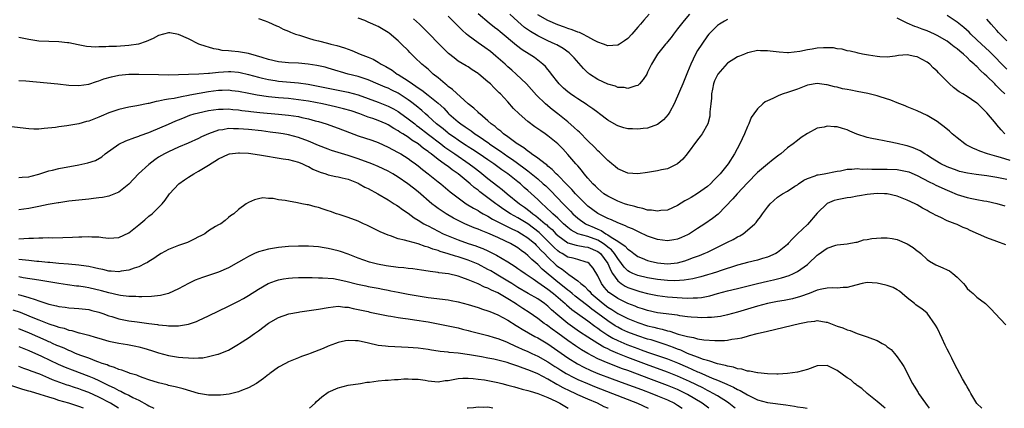
# Model space of a CAD drawing. Units: inches. Extents: x 2553000 to 2556000, y 1509000 to 1512000.
# Drawn here: x 2554991 to 2555188, y 1509000 to 1509078 of the extents above; entities that cross this region are included whole.
import ezdxf

# ---------------------------------------------------------------- set-up
doc = ezdxf.new("R2010")
doc.units = ezdxf.units.IN
doc.header["$MEASUREMENT"] = 0
doc.layers.add('LD25531509_2ft', color=93, linetype='Continuous')

msp = doc.modelspace()

# ---------------------------------------------------------------- linework, layer by layer
at = {"layer": 'LD25531509_2ft'}
msp.add_line((2555086, 1509000, 9682), (2555085.99, 1509000, 9682), dxfattribs=at)
for points, elevation in [([(2555039, 1509078.14), (2555040.35, 1509077.65), (2555041, 1509077.39), (2555042.63, 1509076.63), (2555043, 1509076.5), (2555043.96, 1509075.96), (2555045, 1509075.61), (2555045.39, 1509075.39), (2555046.45, 1509075), (2555047.24, 1509074.76), (2555049, 1509074.17), (2555050.12, 1509073.88), (2555051, 1509073.62), (2555052.82, 1509073.18), (2555053.5, 1509073), (2555054.72, 1509072.72), (2555056.26, 1509072.26), (2555057, 1509071.98), (2555057.73, 1509071.73), (2555059.39, 1509071), (2555061, 1509070.37), (2555061.97, 1509069.97), (2555063, 1509069.4), (2555063.61, 1509069), (2555064.53, 1509068.53), (2555065.77, 1509067.77), (2555066.78, 1509067), (2555067, 1509066.88), (2555069, 1509065.6), (2555069.86, 1509065), (2555070.57, 1509064.57), (2555071, 1509064.24), (2555071.77, 1509063.77), (2555073, 1509062.79), (2555075, 1509061.14), (2555076.12, 1509060.12), (2555077, 1509059.13), (2555077.13, 1509059), (2555079, 1509057.41), (2555079.53, 1509057), (2555080.42, 1509056.42), (2555081, 1509056), (2555081.6, 1509055.6), (2555082.39, 1509055), (2555083, 1509054.6), (2555085.14, 1509053.14), (2555085.31, 1509053), (2555087, 1509051.87), (2555087.53, 1509051.54), (2555088.24, 1509051), (2555089, 1509050.48), (2555089.89, 1509049.89), (2555092.21, 1509048.21), (2555093, 1509047.58), (2555093.35, 1509047.35), (2555095, 1509045.96), (2555096.09, 1509045), (2555096.56, 1509044.56), (2555097.58, 1509043.58), (2555100.05, 1509041), (2555100.54, 1509040.54), (2555101, 1509040.04), (2555101.53, 1509039.53), (2555102.02, 1509039), (2555103, 1509038.11), (2555104.53, 1509037), (2555104.83, 1509036.83), (2555105, 1509036.78), (2555106.25, 1509036.25), (2555107, 1509035.89), (2555107.65, 1509035.65), (2555108.6, 1509035), (2555109, 1509034.79), (2555109.71, 1509034.29), (2555111, 1509033.52), (2555112.51, 1509032.51), (2555113, 1509031.9), (2555113.56, 1509031.56), (2555114.23, 1509031), (2555115, 1509030.43), (2555115.93, 1509030.07), (2555117, 1509029.63), (2555117.5, 1509029.5), (2555119, 1509029.16), (2555121, 1509028.98), (2555123, 1509029.18), (2555124.43, 1509029.57), (2555125, 1509029.75), (2555126.2, 1509030.2), (2555127.39, 1509030.61), (2555128.3, 1509031), (2555129, 1509031.32), (2555132.48, 1509033), (2555133, 1509033.28), (2555134.16, 1509033.84), (2555135, 1509034.35), (2555135.45, 1509034.55), (2555136.16, 1509035), (2555137, 1509035.68), (2555138.48, 1509037), (2555138.73, 1509037.27), (2555139, 1509037.64), (2555139.61, 1509038.39), (2555140.03, 1509039), (2555141, 1509040.32), (2555141.55, 1509041), (2555143, 1509042.3), (2555144.03, 1509043), (2555145, 1509043.53), (2555146.51, 1509044.51), (2555147, 1509044.81), (2555147.25, 1509045), (2555148.31, 1509045.69), (2555149, 1509046.05), (2555150.59, 1509046.59), (2555151, 1509046.76), (2555151.19, 1509046.81), (2555152.35, 1509047), (2555155, 1509047.52), (2555155.62, 1509047.62), (2555157, 1509047.91), (2555157.93, 1509047.93), (2555159, 1509048.05), (2555159.96, 1509047.96), (2555161, 1509047.99), (2555161.93, 1509047.93), (2555163.93, 1509047.93), (2555165, 1509047.95), (2555167, 1509047.88), (2555169, 1509047.49), (2555169.36, 1509047.36), (2555171, 1509046.68), (2555173.42, 1509045.42), (2555174.28, 1509045), (2555174.74, 1509044.74), (2555177, 1509043.7), (2555177.51, 1509043.51), (2555179, 1509042.88), (2555181, 1509042.25), (2555181.96, 1509042.04), (2555183, 1509041.87), (2555184.4, 1509041.6), (2555185, 1509041.52), (2555187, 1509041.07), (2555188.61, 1509040.61)], 9656), ([(2555189, 1509045.86), (2555187, 1509046.27), (2555185, 1509046.59), (2555182.86, 1509046.86), (2555181.1, 1509047.1), (2555179.48, 1509047.48), (2555179, 1509047.63), (2555177, 1509048.4), (2555175.76, 1509049), (2555173.71, 1509050.29), (2555173, 1509050.76), (2555172.54, 1509051), (2555171.6, 1509051.6), (2555170.21, 1509052.21), (2555169, 1509052.59), (2555168.67, 1509052.67), (2555167, 1509053.04), (2555165.38, 1509053.38), (2555165, 1509053.48), (2555164.4, 1509053.6), (2555163, 1509053.85), (2555161.9, 1509054.1), (2555161, 1509054.27), (2555158.94, 1509054.94), (2555157.54, 1509055.54), (2555157, 1509055.8), (2555156.06, 1509056.06), (2555155, 1509056.38), (2555154.39, 1509056.39), (2555153, 1509056.52), (2555152.36, 1509056.36), (2555151, 1509056.14), (2555149, 1509055.1), (2555147.74, 1509054.26), (2555147, 1509053.69), (2555146.18, 1509053), (2555145, 1509052.18), (2555143.67, 1509051), (2555143.27, 1509050.73), (2555142.15, 1509049.85), (2555141, 1509048.92), (2555139, 1509047.23), (2555137, 1509045.17), (2555134.96, 1509043), (2555134.05, 1509041.95), (2555131.11, 1509038.89), (2555129.99, 1509038.01), (2555128.49, 1509037), (2555127, 1509036.05), (2555125.4, 1509035), (2555125, 1509034.77), (2555123.79, 1509034.21), (2555123, 1509033.9), (2555122.25, 1509033.75), (2555121, 1509033.57), (2555119, 1509033.83), (2555117, 1509034.51), (2555115.3, 1509035.3), (2555115, 1509035.42), (2555113.95, 1509035.95), (2555113, 1509036.31), (2555112.56, 1509036.56), (2555111, 1509037.14), (2555109.76, 1509037.76), (2555109, 1509038.05), (2555107, 1509039.04), (2555105, 1509040.54), (2555104.51, 1509041), (2555103, 1509042.52), (2555102.55, 1509043), (2555101.83, 1509043.83), (2555101, 1509044.64), (2555100.83, 1509044.83), (2555099, 1509046.7), (2555098.68, 1509047), (2555097.88, 1509047.88), (2555097, 1509048.56), (2555096.77, 1509048.77), (2555096.43, 1509049), (2555095, 1509050.13), (2555093.74, 1509051), (2555093.34, 1509051.34), (2555093, 1509051.53), (2555092.21, 1509052.21), (2555091, 1509052.91), (2555090.86, 1509053), (2555089, 1509054.39), (2555088.13, 1509055), (2555087.55, 1509055.55), (2555087, 1509055.93), (2555086.45, 1509056.45), (2555085.66, 1509057), (2555085, 1509057.61), (2555083.36, 1509059), (2555083.18, 1509059.18), (2555083, 1509059.32), (2555082.14, 1509060.14), (2555081, 1509061.02), (2555077.88, 1509063.88), (2555077, 1509064.51), (2555076.74, 1509064.74), (2555076.39, 1509065), (2555075, 1509066.2), (2555074, 1509067), (2555073, 1509067.95), (2555072.44, 1509068.44), (2555071.74, 1509069), (2555070.34, 1509070.34), (2555069.33, 1509071.34), (2555069, 1509071.7), (2555067.7, 1509073), (2555067, 1509073.66), (2555065.17, 1509075.17), (2555065, 1509075.29), (2555063, 1509076.5), (2555062.65, 1509076.65), (2555061.94, 1509077), (2555061, 1509077.41), (2555060.31, 1509077.69), (2555059, 1509078.17)], 9654), ([(2555189.67, 1509049.67), (2555187.73, 1509050.27), (2555187, 1509050.44), (2555185.12, 1509051), (2555183.55, 1509051.55), (2555183, 1509051.81), (2555182.15, 1509052.15), (2555180.82, 1509052.82), (2555180.55, 1509053), (2555179, 1509054.18), (2555178.04, 1509055), (2555177.51, 1509055.51), (2555176.43, 1509056.43), (2555175.65, 1509057), (2555175, 1509057.51), (2555173, 1509058.68), (2555171, 1509059.6), (2555170.02, 1509060.02), (2555169, 1509060.42), (2555168.59, 1509060.59), (2555167, 1509061.22), (2555165.74, 1509061.74), (2555163.6, 1509062.4), (2555163, 1509062.61), (2555161.1, 1509063.1), (2555159, 1509063.51), (2555157.74, 1509063.74), (2555157, 1509063.89), (2555156.06, 1509064.06), (2555155, 1509064.33), (2555154.43, 1509064.43), (2555153, 1509064.81), (2555152.82, 1509064.82), (2555151, 1509065.08), (2555149, 1509064.75), (2555147, 1509063.98), (2555145.4, 1509063.4), (2555145, 1509063.26), (2555144.17, 1509063), (2555143.3, 1509062.7), (2555142.06, 1509062.06), (2555141, 1509061.61), (2555140.56, 1509061.44), (2555140.08, 1509061), (2555139, 1509060.05), (2555138.31, 1509059), (2555137.75, 1509058.25), (2555137.28, 1509057), (2555137, 1509056.46), (2555136.43, 1509055), (2555135.96, 1509054.04), (2555135.5, 1509053), (2555134.41, 1509051), (2555133.13, 1509049), (2555131.51, 1509047), (2555131, 1509046.44), (2555130.27, 1509045.73), (2555129.59, 1509045), (2555129, 1509044.46), (2555127, 1509043.02), (2555125.72, 1509042.28), (2555125, 1509041.83), (2555124.44, 1509041.56), (2555123, 1509040.64), (2555121, 1509039.74), (2555119.61, 1509039.61), (2555119, 1509039.48), (2555117.74, 1509039.74), (2555117, 1509039.74), (2555116.06, 1509040.06), (2555115, 1509040.22), (2555114.42, 1509040.42), (2555113, 1509040.79), (2555112.38, 1509041), (2555111, 1509041.51), (2555109, 1509042.49), (2555108.24, 1509043), (2555107, 1509044.02), (2555106.52, 1509044.52), (2555106.01, 1509045), (2555105, 1509046.15), (2555104.27, 1509047), (2555103.73, 1509047.73), (2555103, 1509048.57), (2555102.81, 1509048.81), (2555102.63, 1509049), (2555101, 1509050.89), (2555099.97, 1509051.97), (2555098.97, 1509052.98), (2555097, 1509054.6), (2555096.45, 1509055), (2555095.58, 1509055.58), (2555094.41, 1509056.41), (2555093, 1509057.48), (2555091.23, 1509059), (2555090.11, 1509060.11), (2555089, 1509061.41), (2555087.5, 1509063), (2555087.25, 1509063.25), (2555087, 1509063.52), (2555086.22, 1509064.22), (2555085.47, 1509065), (2555085, 1509065.43), (2555083.14, 1509067), (2555083, 1509067.11), (2555081.82, 1509067.82), (2555081, 1509068.41), (2555080.64, 1509068.64), (2555079, 1509069.6), (2555078.23, 1509070.23), (2555077.11, 1509071.11), (2555076.11, 1509072.11), (2555075, 1509073.18), (2555073.26, 1509075), (2555072.14, 1509076.14), (2555071.26, 1509077), (2555070.08, 1509078.08)], 9652), ([(2555188.59, 1509055), (2555187.82, 1509055.82), (2555187, 1509056.83), (2555186.84, 1509057), (2555185, 1509059.25), (2555184.08, 1509060.08), (2555183.19, 1509061), (2555183, 1509061.16), (2555181.87, 1509061.87), (2555181, 1509062.46), (2555180.17, 1509063), (2555179.44, 1509063.44), (2555178.3, 1509064.3), (2555177.5, 1509065), (2555177, 1509065.48), (2555175.26, 1509067.26), (2555175, 1509067.55), (2555174.25, 1509068.25), (2555173.53, 1509069), (2555173, 1509069.39), (2555171, 1509070.45), (2555170.52, 1509070.52), (2555169, 1509070.84), (2555167.29, 1509070.71), (2555166.59, 1509070.59), (2555165, 1509070.4), (2555163.56, 1509070.44), (2555163, 1509070.48), (2555161.24, 1509070.76), (2555160.07, 1509071), (2555159.2, 1509071.2), (2555159, 1509071.22), (2555157.59, 1509071.59), (2555157, 1509071.66), (2555155.95, 1509071.95), (2555155, 1509072.07), (2555154.23, 1509072.23), (2555153, 1509072.27), (2555152.27, 1509072.27), (2555151, 1509072.18), (2555150, 1509072), (2555149, 1509071.86), (2555147.51, 1509071.51), (2555145.25, 1509071.25), (2555145, 1509071.25), (2555143.37, 1509071.37), (2555141.57, 1509071.57), (2555141, 1509071.66), (2555139.64, 1509071.64), (2555139, 1509071.68), (2555137.31, 1509071.31), (2555137, 1509071.27), (2555136.42, 1509071), (2555135.41, 1509070.59), (2555135, 1509070.44), (2555133, 1509069.18), (2555132.9, 1509069.1), (2555131.04, 1509066.96), (2555130.4, 1509065.6), (2555130.22, 1509065), (2555129.99, 1509063.99), (2555129.8, 1509063), (2555129.82, 1509062.18), (2555129.63, 1509061), (2555129.44, 1509059.44), (2555129.47, 1509059), (2555129.44, 1509058.56), (2555129.03, 1509057), (2555127.92, 1509055), (2555127.53, 1509054.47), (2555127, 1509053.82), (2555124.91, 1509051), (2555124.05, 1509049.95), (2555123, 1509048.99), (2555121, 1509048.02), (2555119.79, 1509047.79), (2555119, 1509047.58), (2555117, 1509047.24), (2555115, 1509046.96), (2555113, 1509047.11), (2555111, 1509048.02), (2555110.48, 1509048.48), (2555109.83, 1509049), (2555109.38, 1509049.38), (2555109, 1509049.64), (2555107.67, 1509051), (2555107.33, 1509051.33), (2555107, 1509051.6), (2555106.33, 1509052.33), (2555105, 1509053.62), (2555103.32, 1509055.32), (2555103, 1509055.6), (2555102.29, 1509056.29), (2555101, 1509057.44), (2555099.03, 1509059.03), (2555097.88, 1509059.88), (2555096.53, 1509061), (2555094.73, 1509062.73), (2555092.7, 1509065), (2555090.67, 1509067), (2555089.79, 1509067.79), (2555089, 1509068.46), (2555088.41, 1509069), (2555086.58, 1509070.58), (2555085.49, 1509071.49), (2555084.34, 1509072.34), (2555083, 1509073.27), (2555081, 1509074.74), (2555080.69, 1509075), (2555079.8, 1509075.8), (2555078.62, 1509077), (2555077.79, 1509077.79), (2555077, 1509078.56)], 9650), ([(2555133, 1509077.94), (2555132.38, 1509077.62), (2555131.37, 1509077), (2555131, 1509076.72), (2555129.27, 1509075), (2555129, 1509074.66), (2555127.84, 1509073), (2555127, 1509071.68), (2555126.59, 1509071), (2555125.64, 1509069), (2555125, 1509067.34), (2555124.03, 1509065), (2555122.54, 1509061.46), (2555122.32, 1509061), (2555121.43, 1509059.43), (2555121.13, 1509058.87), (2555120.17, 1509057.83), (2555119, 1509056.91), (2555117, 1509056.15), (2555116.08, 1509056.08), (2555115, 1509055.92), (2555113.99, 1509055.99), (2555113, 1509056.03), (2555112.23, 1509056.23), (2555111, 1509056.61), (2555110.74, 1509056.74), (2555109, 1509057.78), (2555107.36, 1509059), (2555107, 1509059.26), (2555106.02, 1509060.02), (2555105, 1509060.72), (2555104.85, 1509060.85), (2555103, 1509062.01), (2555102.43, 1509062.43), (2555101.56, 1509063), (2555101, 1509063.41), (2555100.16, 1509064.16), (2555099.29, 1509065), (2555099, 1509065.34), (2555097.72, 1509067), (2555097.42, 1509067.42), (2555097, 1509067.91), (2555096.51, 1509068.51), (2555096.01, 1509069), (2555095, 1509069.78), (2555094.29, 1509070.29), (2555093.25, 1509071), (2555091.87, 1509071.87), (2555090.74, 1509072.74), (2555087.45, 1509075.45), (2555087, 1509075.84), (2555086.33, 1509076.33), (2555085.21, 1509077.21), (2555083.03, 1509079.03)], 9648), ([(2555125.41, 1509079), (2555124.29, 1509077.71), (2555123, 1509076.02), (2555122.19, 1509075), (2555121.68, 1509074.32), (2555121, 1509073.45), (2555120.79, 1509073.21), (2555120.59, 1509073), (2555118.96, 1509071), (2555117.75, 1509069), (2555117, 1509067.34), (2555116.82, 1509067), (2555116.13, 1509065.87), (2555115.35, 1509065), (2555115, 1509064.71), (2555114.65, 1509064.65), (2555113, 1509064.12), (2555112.29, 1509064.29), (2555111, 1509064.32), (2555110.54, 1509064.54), (2555109, 1509064.94), (2555107, 1509065.93), (2555105.34, 1509067), (2555105.14, 1509067.14), (2555105, 1509067.26), (2555104.11, 1509068.11), (2555102.25, 1509070.25), (2555101.55, 1509071), (2555101.25, 1509071.25), (2555100.09, 1509072.09), (2555098.82, 1509072.82), (2555098.47, 1509073), (2555097, 1509073.65), (2555095, 1509074.62), (2555093.52, 1509075.52), (2555092.35, 1509076.35), (2555091, 1509077.5), (2555089.39, 1509079)], 9646), ([(2555117.28, 1509079), (2555116.2, 1509077.8), (2555115.56, 1509077), (2555115, 1509076.39), (2555113.82, 1509075), (2555113, 1509074.11), (2555112.38, 1509073.62), (2555111.38, 1509073), (2555111, 1509072.78), (2555109, 1509072.67), (2555108.14, 1509073), (2555107, 1509073.39), (2555106.21, 1509073.79), (2555105, 1509074.47), (2555103.98, 1509075), (2555103.31, 1509075.31), (2555103, 1509075.4), (2555101.87, 1509075.87), (2555101, 1509076.12), (2555100.36, 1509076.36), (2555099, 1509076.83), (2555097, 1509077.69), (2555095, 1509078.85)], 9644), ([(2555188.55, 1509063), (2555187.77, 1509063.77), (2555187, 1509064.59), (2555186.78, 1509064.78), (2555186.58, 1509065), (2555185, 1509066.56), (2555184.52, 1509067), (2555183.7, 1509067.7), (2555183, 1509068.48), (2555182.71, 1509068.71), (2555182.45, 1509069), (2555181.65, 1509069.65), (2555181, 1509070.34), (2555180.27, 1509071), (2555179.55, 1509071.55), (2555179, 1509072.07), (2555178.45, 1509072.45), (2555177.77, 1509073), (2555177, 1509073.55), (2555175, 1509074.74), (2555174.47, 1509075), (2555173, 1509075.67), (2555172.01, 1509076.01), (2555171, 1509076.42), (2555170.55, 1509076.55), (2555169, 1509077.21), (2555167, 1509078.2)], 9648), ([(2555189, 1509068), (2555185.51, 1509071.51), (2555183.9, 1509073), (2555183, 1509073.88), (2555181.79, 1509075), (2555181.41, 1509075.41), (2555180.35, 1509076.35), (2555179, 1509077.4), (2555177, 1509078.72)], 9646), ([(2555189, 1509073.66), (2555187.65, 1509075), (2555187.34, 1509075.34), (2555187, 1509075.69), (2555186.39, 1509076.39), (2555185.85, 1509077), (2555185, 1509078)], 9644), ([(2555188.75, 1509032.75), (2555187, 1509033.45), (2555185, 1509034.18), (2555181.64, 1509035.64), (2555181, 1509035.95), (2555180.26, 1509036.26), (2555179, 1509036.84), (2555178.62, 1509037), (2555177, 1509037.6), (2555175.78, 1509038.22), (2555174.7, 1509038.7), (2555174.22, 1509039), (2555173.4, 1509039.4), (2555173, 1509039.67), (2555172.11, 1509040.11), (2555171, 1509040.81), (2555170.64, 1509041), (2555169, 1509041.72), (2555167, 1509042.5), (2555165, 1509042.97), (2555164.45, 1509043), (2555163, 1509043.05), (2555161, 1509042.85), (2555159.45, 1509042.55), (2555159, 1509042.49), (2555157.75, 1509042.25), (2555157, 1509042.16), (2555155, 1509041.79), (2555154.36, 1509041.64), (2555152.95, 1509041.05), (2555151, 1509039.13), (2555149, 1509036.87), (2555147.02, 1509034.98), (2555146.01, 1509033.99), (2555145.18, 1509033), (2555145, 1509032.83), (2555143, 1509031.2), (2555142.66, 1509031), (2555141, 1509030.3), (2555140, 1509030), (2555139, 1509029.72), (2555137, 1509029.22), (2555136.26, 1509029), (2555135, 1509028.66), (2555131.54, 1509027.54), (2555131, 1509027.35), (2555129.91, 1509027), (2555129, 1509026.73), (2555127.65, 1509026.35), (2555126.05, 1509025.94), (2555124.33, 1509025.67), (2555122.43, 1509025.57), (2555121, 1509025.61), (2555120.33, 1509025.67), (2555119, 1509025.83), (2555117, 1509026.16), (2555115, 1509026.61), (2555114.05, 1509027), (2555113.34, 1509027.34), (2555113, 1509027.57), (2555112.28, 1509028.28), (2555111.78, 1509029), (2555111, 1509029.99), (2555110.62, 1509030.62), (2555110.36, 1509031), (2555109.75, 1509031.75), (2555109, 1509032.3), (2555108.63, 1509032.63), (2555108.1, 1509033), (2555107, 1509033.67), (2555105, 1509034.43), (2555103, 1509034.99), (2555101.68, 1509035.68), (2555101, 1509036.21), (2555100.12, 1509037), (2555099, 1509038.1), (2555097.99, 1509039), (2555096.47, 1509040.47), (2555095.86, 1509041), (2555095, 1509041.86), (2555093, 1509043.67), (2555092.28, 1509044.28), (2555091.49, 1509045), (2555091, 1509045.4), (2555088.98, 1509047), (2555087.79, 1509047.79), (2555086.17, 1509049), (2555085, 1509049.8), (2555083.2, 1509051), (2555081.87, 1509051.87), (2555081, 1509052.41), (2555080.65, 1509052.65), (2555080.1, 1509053), (2555079, 1509053.74), (2555078.27, 1509054.27), (2555077.17, 1509055), (2555077, 1509055.13), (2555075.99, 1509055.99), (2555074.71, 1509057), (2555073, 1509058.57), (2555072.49, 1509059), (2555071.71, 1509059.71), (2555070.61, 1509060.61), (2555069.49, 1509061.49), (2555069, 1509061.84), (2555067, 1509063.13), (2555065.74, 1509063.74), (2555065, 1509064.13), (2555064.38, 1509064.38), (2555063, 1509064.99), (2555061, 1509065.82), (2555059, 1509066.47), (2555056.97, 1509067), (2555055.45, 1509067.45), (2555055, 1509067.59), (2555053, 1509068.16), (2555052.34, 1509068.34), (2555050.7, 1509068.7), (2555048.97, 1509068.97), (2555047, 1509069.17), (2555045, 1509069.25), (2555043, 1509069.44), (2555041, 1509069.91), (2555039.71, 1509070.29), (2555038.64, 1509070.64), (2555037, 1509071.08), (2555035, 1509071.47), (2555033.58, 1509071.58), (2555033, 1509071.67), (2555031.74, 1509071.74), (2555031, 1509071.91), (2555030.05, 1509072.05), (2555029, 1509072.37), (2555028.5, 1509072.5), (2555027.07, 1509073), (2555025, 1509074.02), (2555023, 1509074.95), (2555021.25, 1509075.25), (2555021, 1509075.26), (2555019, 1509074.69), (2555017.88, 1509074.12), (2555016.48, 1509073.52), (2555014.99, 1509073.01), (2555013, 1509072.7), (2555010.53, 1509072.53), (2555009, 1509072.49), (2555008.43, 1509072.43), (2555007, 1509072.42), (2555006.39, 1509072.39), (2555004.54, 1509072.54), (2555002.86, 1509072.86), (2555001, 1509073.23), (2555000.76, 1509073.24), (2554999, 1509073.43), (2554997, 1509073.49), (2554995, 1509073.6), (2554993, 1509073.9), (2554991, 1509074.33)], 9658), ([(2554991, 1509065.7), (2554992.39, 1509065.61), (2554998.8, 1509065), (2555001, 1509064.76), (2555003, 1509064.68), (2555005, 1509064.98), (2555006.52, 1509065.48), (2555007, 1509065.6), (2555008, 1509066), (2555009.56, 1509066.44), (2555011, 1509066.74), (2555013, 1509066.95), (2555015.02, 1509066.98), (2555019, 1509066.87), (2555021, 1509066.86), (2555025, 1509066.97), (2555027.04, 1509067.04), (2555029, 1509067.2), (2555029.2, 1509067.2), (2555031, 1509067.4), (2555033, 1509067.52), (2555033.49, 1509067.49), (2555035, 1509067.37), (2555035.31, 1509067.31), (2555037, 1509066.92), (2555039, 1509066.36), (2555039.82, 1509066.18), (2555041, 1509065.88), (2555042.32, 1509065.68), (2555043, 1509065.56), (2555047, 1509065.22), (2555048.93, 1509064.93), (2555050.61, 1509064.61), (2555057, 1509063.34), (2555059, 1509062.82), (2555061, 1509062.12), (2555063, 1509061.37), (2555065, 1509060.57), (2555066.04, 1509060.04), (2555067, 1509059.49), (2555067.29, 1509059.29), (2555069, 1509058.04), (2555070.31, 1509057), (2555070.7, 1509056.7), (2555071, 1509056.5), (2555073.1, 1509054.9), (2555075.56, 1509053), (2555076.36, 1509052.36), (2555078.34, 1509051), (2555081.21, 1509049), (2555082.24, 1509048.24), (2555083.38, 1509047.38), (2555085, 1509046.06), (2555087, 1509044.49), (2555087.86, 1509043.86), (2555088.84, 1509043), (2555091.31, 1509041), (2555092.32, 1509040.32), (2555093.47, 1509039.47), (2555093.98, 1509039), (2555094.59, 1509038.59), (2555096.46, 1509037), (2555096.76, 1509036.76), (2555097, 1509036.53), (2555097.83, 1509035.83), (2555098.62, 1509035), (2555099, 1509034.63), (2555101, 1509033.16), (2555102.68, 1509032.68), (2555104.39, 1509032.39), (2555105, 1509032.31), (2555107, 1509031.42), (2555107.25, 1509031.25), (2555107.53, 1509031), (2555109, 1509029), (2555109.59, 1509027.59), (2555109.95, 1509027), (2555111, 1509025.53), (2555111.68, 1509025), (2555112.47, 1509024.47), (2555113, 1509024.21), (2555115, 1509023.52), (2555115.43, 1509023.43), (2555117, 1509023.02), (2555119, 1509022.6), (2555121, 1509022.34), (2555123.89, 1509022.11), (2555125, 1509022.07), (2555126.14, 1509022.14), (2555127, 1509022.12), (2555127.8, 1509022.2), (2555129.46, 1509022.54), (2555131, 1509023), (2555133, 1509023.52), (2555135, 1509023.99), (2555139, 1509025.03), (2555141, 1509025.5), (2555142.23, 1509025.77), (2555143.84, 1509026.16), (2555145.36, 1509026.64), (2555146.21, 1509027), (2555147, 1509027.39), (2555148.38, 1509028.38), (2555149, 1509028.81), (2555149.24, 1509029), (2555151, 1509030.68), (2555151.2, 1509030.8), (2555153, 1509032.1), (2555154.71, 1509032.71), (2555155, 1509032.77), (2555157, 1509032.95), (2555158.72, 1509033.28), (2555159, 1509033.32), (2555160.25, 1509033.75), (2555161, 1509033.83), (2555161.94, 1509034.06), (2555163.81, 1509034.19), (2555165, 1509034.15), (2555165.99, 1509034.01), (2555167, 1509033.81), (2555169, 1509032.99), (2555170.2, 1509032.2), (2555171, 1509031.58), (2555171.35, 1509031.35), (2555171.75, 1509031), (2555173, 1509029.84), (2555173.51, 1509029.51), (2555174.76, 1509028.76), (2555176.17, 1509028.17), (2555177, 1509027.75), (2555177.52, 1509027.52), (2555178.16, 1509027), (2555179, 1509026.27), (2555180.28, 1509025), (2555180.61, 1509024.61), (2555181, 1509024.03), (2555181.57, 1509023.57), (2555182.22, 1509023), (2555183, 1509022.29), (2555184.7, 1509021), (2555185, 1509020.76), (2555185.86, 1509019.86), (2555186.61, 1509019), (2555188.75, 1509016.75)], 9660), ([(2555183.94, 1509000), (2555183, 1509000.95), (2555181.75, 1509003), (2555181.48, 1509003.48), (2555181, 1509004.3), (2555180.76, 1509004.76), (2555180.11, 1509005.89), (2555179, 1509007.88), (2555178.62, 1509008.62), (2555177.94, 1509010.06), (2555177.47, 1509011), (2555177, 1509011.88), (2555176.63, 1509012.63), (2555176.02, 1509013.98), (2555175, 1509016.13), (2555174.69, 1509016.69), (2555173.04, 1509019.04), (2555171.93, 1509019.93), (2555171, 1509020.55), (2555170.74, 1509020.74), (2555170.46, 1509021), (2555169, 1509022.14), (2555168.03, 1509023), (2555167.46, 1509023.46), (2555167, 1509023.77), (2555166.2, 1509024.2), (2555165, 1509024.61), (2555164.7, 1509024.7), (2555163, 1509025.1), (2555161, 1509025.21), (2555159.99, 1509025), (2555158.69, 1509024.69), (2555157, 1509024.2), (2555156.19, 1509024.19), (2555155, 1509024.1), (2555154.14, 1509024.14), (2555153, 1509024.1), (2555151.89, 1509023.89), (2555151, 1509023.65), (2555149.36, 1509023), (2555147.62, 1509022.38), (2555146.05, 1509021.95), (2555144.37, 1509021.63), (2555143, 1509021.41), (2555140.99, 1509021.01), (2555139, 1509020.48), (2555137, 1509019.89), (2555135, 1509019.28), (2555133, 1509018.71), (2555131.59, 1509018.41), (2555131, 1509018.32), (2555129.79, 1509018.21), (2555129, 1509018.17), (2555127.84, 1509018.16), (2555127, 1509018.19), (2555125.71, 1509018.29), (2555125, 1509018.36), (2555123.44, 1509018.56), (2555123, 1509018.64), (2555119, 1509019.14), (2555117, 1509019.57), (2555115.94, 1509019.94), (2555115, 1509020.23), (2555114.47, 1509020.47), (2555113, 1509021.02), (2555111, 1509022.01), (2555109.54, 1509023), (2555109.23, 1509023.23), (2555108.3, 1509024.3), (2555107.75, 1509025), (2555107, 1509026.54), (2555106.06, 1509028.06), (2555105.31, 1509029), (2555105, 1509029.24), (2555104.7, 1509029.3), (2555103, 1509029.81), (2555102.1, 1509030.1), (2555101, 1509030.32), (2555099.89, 1509031), (2555099.31, 1509031.31), (2555099, 1509031.53), (2555098.23, 1509032.23), (2555097.48, 1509033), (2555095.23, 1509035.23), (2555094.11, 1509036.11), (2555093, 1509036.94), (2555091, 1509038.16), (2555089.48, 1509039), (2555087.98, 1509039.98), (2555087, 1509040.72), (2555086.59, 1509041), (2555085, 1509042.2), (2555083.37, 1509043.37), (2555083, 1509043.69), (2555082.24, 1509044.24), (2555081.43, 1509045), (2555079.01, 1509047), (2555077.8, 1509047.8), (2555077, 1509048.45), (2555076.67, 1509048.67), (2555076.25, 1509049), (2555075, 1509049.89), (2555073.6, 1509051), (2555073.24, 1509051.24), (2555073, 1509051.46), (2555072.09, 1509052.09), (2555071, 1509053.02), (2555069.77, 1509053.77), (2555069, 1509054.34), (2555067.96, 1509055), (2555067.36, 1509055.36), (2555067, 1509055.63), (2555066.11, 1509056.11), (2555065, 1509056.83), (2555064.62, 1509057), (2555063, 1509057.66), (2555061.95, 1509058.05), (2555061, 1509058.36), (2555059.33, 1509059), (2555057.59, 1509059.59), (2555056.04, 1509060.04), (2555054.43, 1509060.43), (2555051.84, 1509061), (2555049, 1509061.55), (2555047, 1509061.85), (2555045, 1509062.06), (2555043, 1509062.23), (2555041, 1509062.44), (2555038.74, 1509062.74), (2555037.06, 1509063.06), (2555035, 1509063.49), (2555033.66, 1509063.66), (2555033, 1509063.74), (2555031.71, 1509063.71), (2555031, 1509063.68), (2555029, 1509063.41), (2555025.27, 1509062.73), (2555025, 1509062.67), (2555023.55, 1509062.45), (2555022.1, 1509062.1), (2555021, 1509061.94), (2555020.16, 1509061.84), (2555019, 1509061.54), (2555018.51, 1509061.49), (2555017, 1509061.1), (2555016.91, 1509061.09), (2555014.6, 1509060.6), (2555013, 1509060.34), (2555011, 1509059.89), (2555009, 1509059.19), (2555007.46, 1509058.54), (2555007, 1509058.32), (2555006.03, 1509057.97), (2555005, 1509057.55), (2555004.55, 1509057.45), (2555003, 1509057.04), (2555000.61, 1509056.61), (2554999, 1509056.41), (2554998.31, 1509056.31), (2554996.06, 1509056.06), (2554995, 1509055.96), (2554993.96, 1509055.96), (2554993, 1509055.98), (2554989, 1509056.47)], 9662), ([(2554991, 1509046.23), (2554991.67, 1509046.33), (2554993, 1509046.42), (2554993.45, 1509046.55), (2554995, 1509046.93), (2554997, 1509047.59), (2554997.75, 1509047.75), (2554999, 1509048.08), (2555003, 1509048.8), (2555004.81, 1509049.19), (2555006.31, 1509049.69), (2555007.58, 1509050.42), (2555008.31, 1509051), (2555011, 1509052.96), (2555012.39, 1509053.61), (2555014.25, 1509054.25), (2555015, 1509054.55), (2555015.3, 1509054.7), (2555017, 1509055.3), (2555017.49, 1509055.49), (2555020.96, 1509056.96), (2555022.41, 1509057.59), (2555023, 1509057.82), (2555023.83, 1509058.17), (2555025.28, 1509058.72), (2555026.12, 1509059), (2555027, 1509059.24), (2555029, 1509059.67), (2555031, 1509059.95), (2555031.95, 1509059.95), (2555033, 1509059.99), (2555033.88, 1509059.88), (2555035, 1509059.8), (2555035.7, 1509059.7), (2555037, 1509059.55), (2555037.49, 1509059.49), (2555039.3, 1509059.3), (2555043, 1509058.96), (2555045, 1509058.75), (2555047, 1509058.46), (2555047.72, 1509058.28), (2555049, 1509058.02), (2555050.39, 1509057.61), (2555051, 1509057.45), (2555052.54, 1509057), (2555055, 1509056.14), (2555057.27, 1509055.27), (2555059, 1509054.64), (2555061.71, 1509053.71), (2555063, 1509053.24), (2555065, 1509052.35), (2555065.88, 1509051.88), (2555067, 1509051.3), (2555067.5, 1509051), (2555069, 1509050.06), (2555069.6, 1509049.6), (2555070.45, 1509049), (2555071, 1509048.59), (2555071.86, 1509047.86), (2555073.01, 1509047), (2555075, 1509045.4), (2555075.52, 1509045), (2555077.4, 1509043.4), (2555079, 1509042.16), (2555080.6, 1509041), (2555082.08, 1509040.08), (2555083, 1509039.61), (2555083.37, 1509039.37), (2555084.04, 1509039), (2555085, 1509038.51), (2555085.93, 1509037.93), (2555087, 1509037.4), (2555088.57, 1509036.57), (2555089, 1509036.39), (2555089.91, 1509035.91), (2555091, 1509035.43), (2555091.74, 1509035), (2555093, 1509034.17), (2555094.36, 1509033), (2555094.67, 1509032.67), (2555095, 1509032.39), (2555095.65, 1509031.65), (2555096.3, 1509031), (2555097, 1509030.28), (2555098.69, 1509028.69), (2555099, 1509028.42), (2555099.87, 1509027.87), (2555101.19, 1509026.81), (2555103, 1509025.54), (2555103.58, 1509025), (2555104.4, 1509024.4), (2555105, 1509023.76), (2555105.38, 1509023.38), (2555105.68, 1509023), (2555108.05, 1509021), (2555109, 1509020.29), (2555109.81, 1509019.81), (2555111, 1509019), (2555113, 1509017.98), (2555115, 1509017.17), (2555117, 1509016.55), (2555118.27, 1509016.27), (2555119, 1509016.04), (2555119.89, 1509015.89), (2555121, 1509015.54), (2555121.45, 1509015.45), (2555123.11, 1509014.89), (2555125, 1509014.37), (2555126.19, 1509014.19), (2555127, 1509013.94), (2555128.27, 1509013.73), (2555130.43, 1509013.57), (2555132.42, 1509013.58), (2555133, 1509013.65), (2555133.84, 1509013.84), (2555135, 1509013.99), (2555135.87, 1509014.13), (2555137, 1509014.49), (2555137.44, 1509014.56), (2555138.93, 1509015), (2555141, 1509015.45), (2555147.44, 1509017), (2555148.74, 1509017.26), (2555149, 1509017.34), (2555150.53, 1509017.47), (2555151, 1509017.58), (2555152.75, 1509017.25), (2555153, 1509017.23), (2555154.62, 1509016.62), (2555155, 1509016.45), (2555156.11, 1509016.11), (2555157, 1509015.71), (2555157.57, 1509015.57), (2555159, 1509015.01), (2555161, 1509014.35), (2555162.06, 1509013.94), (2555163, 1509013.6), (2555164, 1509013), (2555164.64, 1509012.64), (2555165, 1509012.35), (2555165.77, 1509011.77), (2555166.44, 1509011), (2555167, 1509010.29), (2555167.95, 1509009), (2555168.36, 1509008.36), (2555170.07, 1509005), (2555170.44, 1509004.44), (2555171.18, 1509003.18), (2555171.28, 1509003), (2555172.67, 1509001), (2555173, 1509000.55), (2555173.42, 1509000)], 9664), ([(2555164.57, 1509000), (2555164.28, 1509000.28), (2555163.4, 1509001), (2555163, 1509001.37), (2555161, 1509003), (2555159.95, 1509003.95), (2555159, 1509004.59), (2555158.78, 1509004.78), (2555158.47, 1509005), (2555157.69, 1509005.69), (2555157, 1509006.13), (2555155, 1509007.6), (2555154.04, 1509008.04), (2555153, 1509008.59), (2555151, 1509008.53), (2555149, 1509007.8), (2555147, 1509007.22), (2555145.05, 1509006.95), (2555143.16, 1509006.84), (2555142.86, 1509006.86), (2555141, 1509006.89), (2555139.11, 1509007.11), (2555139, 1509007.11), (2555137.44, 1509007.44), (2555137, 1509007.47), (2555135.84, 1509007.84), (2555135, 1509007.92), (2555134.23, 1509008.23), (2555133, 1509008.42), (2555132.6, 1509008.6), (2555131, 1509008.93), (2555130.79, 1509009), (2555129.48, 1509009.48), (2555129, 1509009.56), (2555128.21, 1509009.79), (2555127, 1509010.25), (2555125.01, 1509010.99), (2555123.63, 1509011.63), (2555123, 1509011.83), (2555122.17, 1509012.17), (2555120.7, 1509012.7), (2555117.69, 1509013.69), (2555117, 1509013.88), (2555115, 1509014.53), (2555113, 1509015.27), (2555111.82, 1509015.82), (2555111, 1509016.23), (2555110.51, 1509016.51), (2555109, 1509017.5), (2555107.01, 1509019.01), (2555105.84, 1509019.84), (2555105, 1509020.52), (2555104.72, 1509020.72), (2555102.49, 1509022.49), (2555101.86, 1509023), (2555101.41, 1509023.41), (2555101, 1509023.69), (2555100.29, 1509024.29), (2555099, 1509025.29), (2555095.89, 1509027.89), (2555095, 1509028.79), (2555093.81, 1509029.81), (2555093, 1509030.65), (2555092.54, 1509031), (2555091.64, 1509031.64), (2555091, 1509032.13), (2555089.51, 1509033), (2555088.5, 1509033.5), (2555087, 1509034.2), (2555085, 1509035.11), (2555083.63, 1509035.63), (2555083, 1509035.92), (2555082.2, 1509036.2), (2555080.8, 1509036.8), (2555080.38, 1509037), (2555079, 1509037.67), (2555078.12, 1509038.12), (2555076.62, 1509039), (2555075.62, 1509039.62), (2555075, 1509040.07), (2555074.45, 1509040.45), (2555073.77, 1509041), (2555071, 1509043.4), (2555070.09, 1509044.09), (2555068.96, 1509045), (2555067, 1509046.34), (2555065.9, 1509047), (2555065, 1509047.51), (2555063, 1509048.46), (2555061.7, 1509049), (2555059, 1509050), (2555057, 1509050.69), (2555055, 1509051.29), (2555053.67, 1509051.67), (2555053, 1509051.91), (2555051, 1509052.66), (2555049, 1509053.51), (2555047, 1509054.27), (2555045, 1509054.81), (2555043.97, 1509055), (2555043, 1509055.15), (2555041.37, 1509055.37), (2555039.58, 1509055.58), (2555037, 1509055.85), (2555035, 1509056.03), (2555034.03, 1509056.03), (2555033, 1509056.06), (2555031.84, 1509055.84), (2555031, 1509055.74), (2555029, 1509055.04), (2555027.6, 1509054.4), (2555027, 1509054.08), (2555024.89, 1509053.11), (2555023, 1509052.32), (2555021, 1509051.43), (2555020.16, 1509051), (2555019, 1509050.33), (2555018.21, 1509049.79), (2555017, 1509048.87), (2555014.99, 1509047), (2555013, 1509044.91), (2555011, 1509043.32), (2555009.36, 1509042.64), (2555009, 1509042.54), (2555007.72, 1509042.28), (2555007, 1509042.17), (2555005.94, 1509042.06), (2555005, 1509041.94), (2555003, 1509041.74), (2555002.35, 1509041.65), (2555001, 1509041.49), (2555000.58, 1509041.42), (2554999, 1509041.2), (2554998.83, 1509041.17), (2554996.84, 1509040.84), (2554995, 1509040.45), (2554994.34, 1509040.34), (2554993, 1509040.07), (2554991, 1509039.79)], 9666), ([(2554991, 1509033.99), (2554991.99, 1509034.01), (2554993, 1509034.1), (2554993.89, 1509034.11), (2554995, 1509034.19), (2554995.82, 1509034.18), (2554997, 1509034.21), (2554997.81, 1509034.19), (2554999.79, 1509034.21), (2555001.72, 1509034.28), (2555003, 1509034.38), (2555003.63, 1509034.37), (2555005, 1509034.46), (2555005.62, 1509034.38), (2555007, 1509034.34), (2555007.78, 1509034.22), (2555009, 1509034.11), (2555011, 1509034.26), (2555013, 1509035.18), (2555015, 1509036.74), (2555016.22, 1509037.78), (2555017, 1509038.49), (2555017.67, 1509039), (2555019.68, 1509041), (2555020.29, 1509041.71), (2555021.19, 1509043), (2555023.06, 1509045), (2555024.19, 1509045.81), (2555025, 1509046.35), (2555026.04, 1509047), (2555027, 1509047.52), (2555028.35, 1509048.35), (2555029, 1509048.73), (2555031, 1509049.98), (2555033, 1509050.96), (2555033.2, 1509051), (2555035, 1509051.23), (2555035.21, 1509051.21), (2555037, 1509051.13), (2555039.19, 1509050.81), (2555043.97, 1509050.03), (2555045, 1509049.85), (2555047, 1509049.33), (2555047.8, 1509049), (2555048.6, 1509048.6), (2555049, 1509048.45), (2555049.93, 1509047.93), (2555051.35, 1509047.35), (2555052.48, 1509047), (2555053, 1509046.82), (2555054.48, 1509046.48), (2555055, 1509046.41), (2555055.78, 1509046.22), (2555057, 1509045.89), (2555059, 1509045.09), (2555059.18, 1509045), (2555060.35, 1509044.34), (2555061, 1509044.02), (2555062.92, 1509043), (2555065, 1509041.77), (2555066.22, 1509041), (2555066.69, 1509040.69), (2555067, 1509040.51), (2555067.87, 1509039.87), (2555069, 1509039.11), (2555070.2, 1509038.2), (2555071, 1509037.73), (2555072.14, 1509037), (2555072.69, 1509036.69), (2555073, 1509036.55), (2555074.01, 1509036.01), (2555076.04, 1509035), (2555077, 1509034.57), (2555079, 1509033.75), (2555081, 1509033.04), (2555082.55, 1509032.55), (2555083, 1509032.38), (2555084, 1509032), (2555085, 1509031.56), (2555085.38, 1509031.38), (2555086.71, 1509030.71), (2555089, 1509029.34), (2555090.43, 1509028.43), (2555091, 1509028.04), (2555091.59, 1509027.59), (2555092.43, 1509027), (2555094.06, 1509025.94), (2555095, 1509025.29), (2555096.32, 1509024.32), (2555097, 1509023.89), (2555098.13, 1509023), (2555100.47, 1509021), (2555100.73, 1509020.73), (2555101.8, 1509019.8), (2555105, 1509017.5), (2555106.43, 1509016.43), (2555107, 1509016.05), (2555107.59, 1509015.59), (2555109, 1509014.68), (2555110.05, 1509014.05), (2555111, 1509013.59), (2555112.81, 1509012.81), (2555115, 1509011.98), (2555115.73, 1509011.73), (2555117, 1509011.27), (2555119, 1509010.59), (2555121, 1509009.89), (2555123, 1509009.09), (2555125, 1509008.23), (2555125.87, 1509007.87), (2555127, 1509007.34), (2555127.26, 1509007.25), (2555129.93, 1509006.07), (2555131, 1509005.65), (2555132.84, 1509004.84), (2555133, 1509004.74), (2555134.22, 1509004.22), (2555135, 1509003.75), (2555135.56, 1509003.56), (2555137, 1509002.68), (2555137.66, 1509002.34), (2555139, 1509001.72), (2555141, 1509001.15), (2555144.68, 1509000.68), (2555146.42, 1509000.42), (2555147, 1509000.29), (2555148.18, 1509000.18), (2555148.94, 1509000)], 9668), ([(2555134.56, 1509000), (2555134.26, 1509000.26), (2555133.29, 1509001), (2555133, 1509001.2), (2555131, 1509002.48), (2555130.14, 1509003), (2555129.4, 1509003.4), (2555129, 1509003.58), (2555128.07, 1509004.07), (2555125.39, 1509005.39), (2555123, 1509006.45), (2555121, 1509007.25), (2555116.77, 1509008.77), (2555113, 1509010.19), (2555111, 1509011), (2555109.59, 1509011.59), (2555109, 1509011.9), (2555108.24, 1509012.24), (2555106.99, 1509012.99), (2555105, 1509014.25), (2555103.34, 1509015.34), (2555100.98, 1509016.98), (2555099, 1509018.64), (2555097.74, 1509019.74), (2555097, 1509020.48), (2555096.35, 1509021), (2555095, 1509021.94), (2555093.04, 1509023.04), (2555091, 1509024.22), (2555089.75, 1509025), (2555089, 1509025.49), (2555087, 1509026.7), (2555086.46, 1509027), (2555085.55, 1509027.55), (2555085, 1509027.85), (2555083, 1509028.87), (2555082.7, 1509029), (2555081, 1509029.69), (2555079, 1509030.36), (2555078.48, 1509030.48), (2555077, 1509030.97), (2555075.44, 1509031.44), (2555075, 1509031.62), (2555073.92, 1509031.92), (2555073, 1509032.32), (2555072.44, 1509032.44), (2555071, 1509032.97), (2555069, 1509033.48), (2555068.27, 1509033.73), (2555067, 1509033.99), (2555065.45, 1509034.55), (2555065, 1509034.68), (2555063.38, 1509035.38), (2555062.06, 1509036.06), (2555060.72, 1509036.72), (2555060.06, 1509037), (2555059, 1509037.5), (2555057, 1509038.27), (2555055.17, 1509038.83), (2555054.66, 1509039), (2555053.45, 1509039.46), (2555053, 1509039.57), (2555051.94, 1509039.94), (2555051, 1509040.22), (2555050.37, 1509040.37), (2555049, 1509040.75), (2555048.78, 1509040.78), (2555047.69, 1509041), (2555046.8, 1509041.2), (2555045, 1509041.5), (2555044.34, 1509041.66), (2555043, 1509041.81), (2555041.94, 1509042.06), (2555041, 1509042.08), (2555039.85, 1509042.15), (2555039, 1509041.98), (2555038.21, 1509041.79), (2555037, 1509041.27), (2555036.51, 1509041), (2555035, 1509039.87), (2555034.09, 1509039), (2555033.42, 1509038.58), (2555033, 1509038.26), (2555032.33, 1509037.67), (2555031.48, 1509037), (2555031, 1509036.77), (2555030.42, 1509036.42), (2555029, 1509035.56), (2555028.22, 1509035), (2555027.43, 1509034.57), (2555027, 1509034.35), (2555026.13, 1509033.87), (2555024.77, 1509033.23), (2555023, 1509032.6), (2555021, 1509031.82), (2555019.52, 1509031), (2555019, 1509030.69), (2555018.01, 1509029.99), (2555017, 1509029.41), (2555016.76, 1509029.24), (2555016.29, 1509029), (2555015, 1509028.36), (2555014.1, 1509028.1), (2555013, 1509027.67), (2555011.48, 1509027.48), (2555011, 1509027.37), (2555009.5, 1509027.5), (2555009, 1509027.5), (2555007.8, 1509027.8), (2555007, 1509027.93), (2555006.15, 1509028.15), (2555005, 1509028.39), (2555004.48, 1509028.49), (2555003, 1509028.71), (2555000.91, 1509028.91), (2554999, 1509029.05), (2554997.22, 1509029.22), (2554996.76, 1509029.24), (2554995, 1509029.41), (2554994.56, 1509029.44), (2554993, 1509029.62), (2554992.34, 1509029.66), (2554991, 1509029.81)], 9670), ([(2555129.23, 1509000), (2555127.9, 1509001), (2555125, 1509002.77), (2555124.59, 1509003), (2555123, 1509003.76), (2555121, 1509004.59), (2555119.94, 1509005), (2555117.78, 1509005.78), (2555113, 1509007.56), (2555111.94, 1509007.94), (2555109.06, 1509009.06), (2555107, 1509009.94), (2555105, 1509010.96), (2555103.73, 1509011.73), (2555102.53, 1509012.53), (2555101, 1509013.59), (2555099, 1509015.04), (2555097.85, 1509015.85), (2555097, 1509016.51), (2555096.7, 1509016.7), (2555096.27, 1509017), (2555095, 1509017.97), (2555093.22, 1509019.22), (2555092, 1509020), (2555091, 1509020.69), (2555090.8, 1509020.8), (2555090.54, 1509021), (2555089, 1509021.96), (2555087, 1509023.14), (2555085.69, 1509023.69), (2555085, 1509024.08), (2555084.31, 1509024.31), (2555083, 1509024.97), (2555081, 1509025.76), (2555079.77, 1509026.23), (2555079, 1509026.46), (2555077.07, 1509026.93), (2555075.17, 1509027.17), (2555075, 1509027.22), (2555073.4, 1509027.4), (2555073, 1509027.49), (2555071.66, 1509027.66), (2555069.92, 1509027.92), (2555069, 1509027.99), (2555068.12, 1509028.12), (2555067, 1509028.22), (2555064.58, 1509028.58), (2555062.89, 1509028.89), (2555061.28, 1509029.28), (2555059, 1509030.12), (2555057, 1509030.91), (2555055.44, 1509031.44), (2555055, 1509031.57), (2555053, 1509032.03), (2555052.14, 1509032.14), (2555051, 1509032.33), (2555049, 1509032.47), (2555047, 1509032.49), (2555045, 1509032.42), (2555043, 1509032.21), (2555041, 1509031.87), (2555039, 1509031.34), (2555038.2, 1509031), (2555037, 1509030.44), (2555036.08, 1509029.92), (2555035, 1509029.26), (2555033, 1509028.17), (2555031, 1509027.3), (2555030.17, 1509027), (2555027.79, 1509026.21), (2555026.32, 1509025.68), (2555024.96, 1509025.04), (2555023, 1509023.93), (2555021, 1509023.03), (2555019.36, 1509022.64), (2555017.57, 1509022.43), (2555015.65, 1509022.35), (2555015, 1509022.36), (2555014.41, 1509022.41), (2555013, 1509022.44), (2555011.38, 1509022.62), (2555011, 1509022.68), (2555009, 1509023.13), (2555007.55, 1509023.55), (2555005, 1509024.16), (2555004.26, 1509024.26), (2555003, 1509024.47), (2555002.51, 1509024.51), (2555000.75, 1509024.75), (2554998.97, 1509025.03), (2554995, 1509025.68), (2554991.83, 1509026.17), (2554991, 1509026.32)], 9672), ([(2554990.82, 1509022.82), (2554991.35, 1509022.65), (2554993, 1509022.21), (2554994.22, 1509021.78), (2554995, 1509021.57), (2554997, 1509020.9), (2554998.54, 1509020.54), (2554999, 1509020.4), (2555000.25, 1509020.25), (2555001, 1509020.11), (2555002.06, 1509020.06), (2555003, 1509019.98), (2555005, 1509019.78), (2555005.61, 1509019.61), (2555007, 1509019.27), (2555007.79, 1509019), (2555009, 1509018.55), (2555009.62, 1509018.38), (2555011, 1509017.95), (2555013, 1509017.56), (2555014.7, 1509017.3), (2555017, 1509016.98), (2555018.77, 1509016.77), (2555019, 1509016.72), (2555020.6, 1509016.6), (2555021, 1509016.53), (2555022.55, 1509016.55), (2555023, 1509016.52), (2555025, 1509016.87), (2555026.57, 1509017.43), (2555027, 1509017.61), (2555029, 1509018.54), (2555033, 1509020.45), (2555035, 1509021.47), (2555035.99, 1509022.01), (2555037, 1509022.6), (2555039, 1509023.85), (2555040.96, 1509025), (2555042.43, 1509025.57), (2555043, 1509025.73), (2555044.05, 1509025.95), (2555045, 1509026.09), (2555045.84, 1509026.16), (2555047, 1509026.23), (2555049.79, 1509026.21), (2555051, 1509026.17), (2555051.83, 1509026.17), (2555054.02, 1509025.99), (2555055, 1509025.83), (2555056.49, 1509025.51), (2555058.88, 1509024.88), (2555060.52, 1509024.52), (2555061, 1509024.42), (2555062.21, 1509024.21), (2555063, 1509024.06), (2555063.9, 1509023.9), (2555065, 1509023.67), (2555065.56, 1509023.56), (2555067, 1509023.25), (2555069, 1509022.85), (2555071, 1509022.52), (2555073, 1509022.24), (2555077, 1509021.73), (2555077.63, 1509021.63), (2555079, 1509021.35), (2555081, 1509020.82), (2555083, 1509020.2), (2555083.89, 1509019.89), (2555085, 1509019.54), (2555085.37, 1509019.37), (2555087, 1509018.74), (2555089, 1509017.65), (2555090.62, 1509016.62), (2555091, 1509016.42), (2555091.85, 1509015.85), (2555094.39, 1509014.39), (2555095, 1509014.09), (2555097, 1509012.9), (2555101, 1509010.12), (2555102.92, 1509008.92), (2555104.22, 1509008.22), (2555105.59, 1509007.59), (2555107, 1509007), (2555109.9, 1509005.9), (2555112.41, 1509005), (2555115.76, 1509003.76), (2555117.85, 1509003), (2555119, 1509002.53), (2555121, 1509001.68), (2555122.4, 1509001), (2555123, 1509000.64), (2555123.93, 1509000)], 9674), ([(2554989.75, 1509019.75), (2554991.27, 1509019.27), (2554993, 1509018.56), (2554993.78, 1509018.22), (2554995, 1509017.72), (2554997, 1509016.94), (2554998.49, 1509016.49), (2554999, 1509016.28), (2555000.03, 1509016.03), (2555001, 1509015.69), (2555001.58, 1509015.58), (2555003, 1509015.15), (2555003.12, 1509015.12), (2555005, 1509014.63), (2555006.27, 1509014.27), (2555007, 1509014.04), (2555009, 1509013.46), (2555011, 1509013.04), (2555012.77, 1509012.77), (2555014.45, 1509012.45), (2555015, 1509012.32), (2555016.05, 1509012.05), (2555017.59, 1509011.59), (2555019, 1509011.12), (2555021, 1509010.58), (2555023, 1509010.27), (2555023.83, 1509010.17), (2555025, 1509010.11), (2555025.96, 1509010.04), (2555027, 1509010.12), (2555027.88, 1509010.12), (2555029, 1509010.35), (2555030.83, 1509010.83), (2555031, 1509010.86), (2555031.11, 1509010.89), (2555033, 1509011.66), (2555035, 1509012.84), (2555035.22, 1509013), (2555037, 1509014.1), (2555038.24, 1509015), (2555039, 1509015.53), (2555041, 1509017.07), (2555043, 1509018.23), (2555045.06, 1509018.95), (2555047, 1509019.28), (2555047.31, 1509019.31), (2555049.64, 1509019.64), (2555051, 1509019.87), (2555053, 1509020.23), (2555055, 1509020.44), (2555056.29, 1509020.29), (2555057, 1509020.26), (2555058.01, 1509020.01), (2555059, 1509019.83), (2555059.66, 1509019.66), (2555061, 1509019.38), (2555061.3, 1509019.3), (2555065, 1509018.51), (2555065.56, 1509018.44), (2555067, 1509018.18), (2555067.93, 1509018.07), (2555069, 1509017.9), (2555070.27, 1509017.73), (2555073, 1509017.3), (2555075, 1509016.95), (2555077, 1509016.56), (2555079, 1509016.13), (2555079.89, 1509015.89), (2555081, 1509015.62), (2555081.49, 1509015.49), (2555085, 1509014.6), (2555086.21, 1509014.21), (2555087, 1509013.99), (2555088.68, 1509013.32), (2555089, 1509013.18), (2555090.48, 1509012.48), (2555091, 1509012.28), (2555091.86, 1509011.86), (2555093, 1509011.37), (2555093.79, 1509011), (2555095, 1509010.46), (2555097, 1509009.34), (2555098.41, 1509008.41), (2555099, 1509008.05), (2555099.63, 1509007.63), (2555100.69, 1509007), (2555102.18, 1509006.18), (2555103, 1509005.79), (2555104.94, 1509004.94), (2555106.36, 1509004.36), (2555109.95, 1509003), (2555114.96, 1509001), (2555117.08, 1509000)], 9676), ([(2555109.07, 1509000), (2555109, 1509000.04), (2555108.31, 1509000.31), (2555106.94, 1509001), (2555105, 1509001.81), (2555103, 1509002.73), (2555102.46, 1509003), (2555101.44, 1509003.44), (2555100.09, 1509004.09), (2555099, 1509004.7), (2555098.79, 1509004.79), (2555097, 1509005.82), (2555095, 1509006.91), (2555093.51, 1509007.51), (2555093, 1509007.74), (2555092.04, 1509008.04), (2555091, 1509008.46), (2555090.57, 1509008.57), (2555089.38, 1509009), (2555088.81, 1509009.19), (2555087, 1509009.67), (2555086.14, 1509009.86), (2555085, 1509010.08), (2555083.68, 1509010.32), (2555081.29, 1509010.71), (2555079, 1509011.02), (2555077.21, 1509011.21), (2555077, 1509011.25), (2555075.41, 1509011.41), (2555075, 1509011.48), (2555073.65, 1509011.65), (2555073, 1509011.76), (2555071, 1509012.03), (2555069, 1509012.2), (2555065, 1509012.37), (2555064.44, 1509012.44), (2555063, 1509012.62), (2555061.07, 1509013.07), (2555059, 1509013.51), (2555058.46, 1509013.54), (2555057, 1509013.58), (2555056.47, 1509013.53), (2555055, 1509013.18), (2555054.47, 1509013), (2555053, 1509012.45), (2555052, 1509012), (2555049.34, 1509011), (2555049, 1509010.85), (2555047.63, 1509010.37), (2555047, 1509010.09), (2555045, 1509009.3), (2555044.39, 1509009), (2555043, 1509008.26), (2555041.29, 1509007), (2555041.13, 1509006.87), (2555041, 1509006.79), (2555040.04, 1509005.96), (2555038.58, 1509005), (2555037, 1509004.11), (2555035.59, 1509003.59), (2555035, 1509003.33), (2555033.15, 1509002.85), (2555031.37, 1509002.63), (2555031, 1509002.6), (2555029, 1509002.63), (2555027, 1509002.95), (2555023.89, 1509003.89), (2555022.31, 1509004.31), (2555021, 1509004.6), (2555020.69, 1509004.69), (2555019, 1509005.1), (2555017, 1509005.73), (2555015.89, 1509006.11), (2555015, 1509006.44), (2555014.61, 1509006.61), (2555013.31, 1509007), (2555013, 1509007.11), (2555011.64, 1509007.64), (2555011, 1509007.8), (2555010.18, 1509008.18), (2555009, 1509008.51), (2555008.68, 1509008.68), (2555007.69, 1509009), (2555007, 1509009.26), (2555006.61, 1509009.39), (2555005, 1509010.02), (2555003.43, 1509010.57), (2555002.35, 1509011), (2555001.42, 1509011.42), (2555001, 1509011.56), (2555000.03, 1509012.03), (2554999, 1509012.42), (2554998.61, 1509012.61), (2554997.72, 1509013), (2554997.23, 1509013.23), (2554997, 1509013.31), (2554996.44, 1509013.56), (2554993.09, 1509015.09), (2554991, 1509015.95)], 9678), ([(2554991, 1509012.4), (2554993, 1509011.61), (2554995.53, 1509010.47), (2554998.87, 1509008.87), (2555000.25, 1509008.25), (2555001.68, 1509007.68), (2555005, 1509006.41), (2555006.01, 1509006.01), (2555007, 1509005.54), (2555009, 1509004.54), (2555010.08, 1509004.08), (2555011, 1509003.56), (2555011.42, 1509003.42), (2555012.2, 1509003), (2555013, 1509002.61), (2555013.84, 1509002.16), (2555015, 1509001.62), (2555016.71, 1509000.71), (2555017, 1509000.49), (2555018.02, 1509000.02), (2555018.04, 1509000)], 9680), ([(2555010.96, 1509000), (2555009.32, 1509001), (2555007, 1509002.22), (2555005, 1509003.15), (2555003.65, 1509003.65), (2555003, 1509003.9), (2555002.16, 1509004.16), (2555001, 1509004.56), (2555000.66, 1509004.66), (2554997.73, 1509005.73), (2554997, 1509006.07), (2554995.18, 1509006.82), (2554993.45, 1509007.45), (2554993, 1509007.65), (2554991.99, 1509007.99), (2554991, 1509008.4)], 9682), ([(2555003.92, 1509000), (2555003, 1509000.38), (2555001, 1509001.03), (2554999, 1509001.59), (2554998.13, 1509001.87), (2554997, 1509002.2), (2554995.23, 1509002.77), (2554993.34, 1509003.34), (2554993, 1509003.45), (2554991.8, 1509003.8), (2554989, 1509004.68)], 9684), ([(2555049.24, 1509000), (2555050.34, 1509001), (2555050.66, 1509001.34), (2555051.7, 1509002.3), (2555053, 1509003.22), (2555055, 1509004.13), (2555057, 1509004.61), (2555059.44, 1509005), (2555060.73, 1509005.27), (2555061.27, 1509005.27), (2555063, 1509005.51), (2555064.36, 1509005.64), (2555065, 1509005.66), (2555066.26, 1509005.74), (2555067, 1509005.76), (2555068.12, 1509005.88), (2555069, 1509005.89), (2555069.82, 1509005.82), (2555071, 1509005.82), (2555072.39, 1509005.61), (2555073, 1509005.49), (2555075, 1509005.33), (2555076.45, 1509005.55), (2555077, 1509005.6), (2555077.7, 1509005.7), (2555079, 1509005.95), (2555079.99, 1509006.01), (2555081, 1509006.03), (2555082.05, 1509005.95), (2555083, 1509005.85), (2555084.31, 1509005.69), (2555085, 1509005.58), (2555087, 1509005.19), (2555087.77, 1509005), (2555089, 1509004.67), (2555090.3, 1509004.3), (2555091, 1509004.13), (2555091.85, 1509003.85), (2555093, 1509003.59), (2555093.42, 1509003.42), (2555095, 1509002.96), (2555097, 1509002.15), (2555098.59, 1509001.41), (2555099.41, 1509001), (2555101.05, 1509000)], 9680), ([(2555085.99, 1509000), (2555085, 1509000.2), (2555084.17, 1509000.17), (2555083, 1509000.21), (2555082.11, 1509000.11), (2555081, 1509000.03), (2555080.8, 1509000)], 9682)]:
    msp.add_lwpolyline(points, dxfattribs=dict(at, elevation=elevation))

doc.saveas('drawing.dxf')
